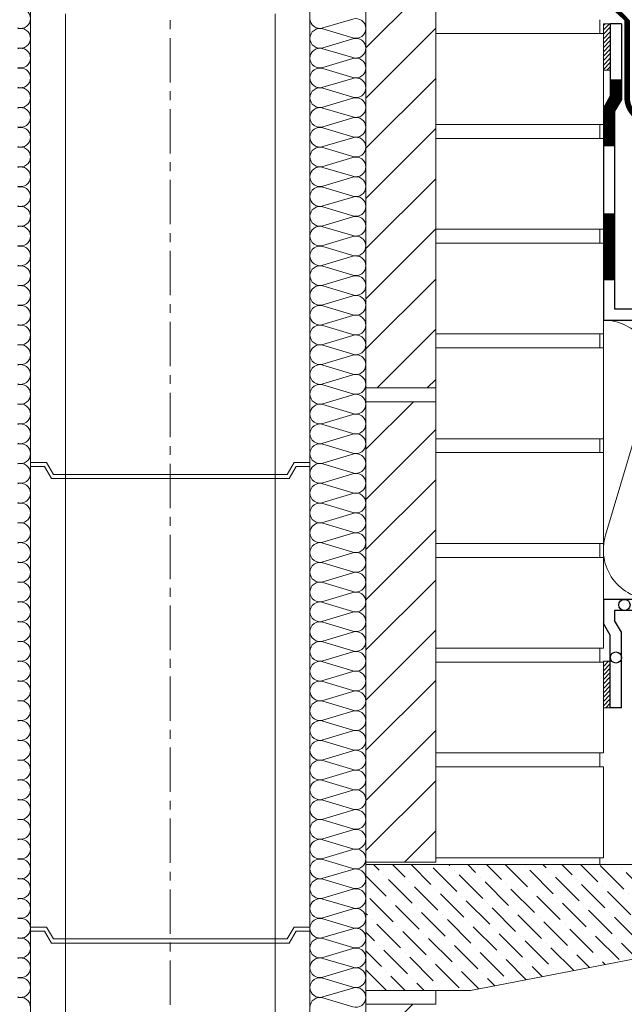
# Model space of a CAD drawing. Units: millimetres. Extents: x 281 to 35085, y 526 to 18959.
# Drawn here: x 19780 to 20213, y 1181 to 1886 of the extents above; entities that cross this region are included whole.
import ezdxf

# ---------------------------------------------------------------- set-up
doc = ezdxf.new("R2010")
doc.units = ezdxf.units.MM
doc.linetypes.add('îñåâàÿ', pattern=[50.800000000000004, 31.75, -6.35, 6.35, -6.35])
for name, color, linetype, lineweight in [('БРААС', 7, 'Continuous', 25), ('БРААС_контур', 7, 'Continuous', 25), ('гидроизоляция', 7, 'Continuous', 30), ('клей', 7, 'Continuous', 9), ('оси', 7, 'îñåâàÿ', 15), ('пароизоляция', 7, 'Continuous', 30), ('стены', 7, 'Continuous', 20), ('стены_штриховка', 7, 'Continuous', 15), ('тонкие', 7, 'Continuous', 15), ('утеплитель_контур', 7, 'Continuous', 20), ('утеплитель_штриховка', 7, 'Continuous', 15)]:
    doc.layers.add(name, color=color, linetype=linetype, lineweight=lineweight)
pattern_1 = [(45, (32.1956536346633, -1.13686837721616e-13), (-1.571544821187101, 1.571544821187102), [])]

msp = doc.modelspace()

# ---------------------------------------------------------------- hatches: boundary and pattern name
at = {"layer": 'клей'}
h = msp.add_hatch(dxfattribs=at)
h.set_pattern_fill('ANSI31', color=256, scale=0.7, style=0)
h.set_pattern_definition(pattern_1)
h.paths.add_polyline_path([(20197.84403908811, 1883.547582912331), (20202.8440410881, 1883.547582912331), (20202.8440410881, 1850.214232912334), (20197.8440390881, 1850.21423291233)])
h = msp.add_hatch(dxfattribs=at)
h.set_pattern_fill('ANSI31', color=256, scale=0.7, style=0)
h.set_pattern_definition(pattern_1)
h.paths.add_polyline_path([(20197.8440390882, 1393.780292175152), (20202.8440410882, 1393.780292175152), (20202.8440410882, 1427.113642175151), (20197.8440390882, 1427.113642175155)])
at = {"layer": 'стены_штриховка'}
h = msp.add_hatch(dxfattribs=at)
h.set_pattern_fill('ANSI31', color=256, scale=8, style=0)
h.set_pattern_definition([(45, (-30683.68212251926, 16207.69940848168), (-17.9605122421383, 17.96051224213831), [])])
h.paths.add_polyline_path([(20027.84702032274, 1952.529320897892), (20077.84752885697, 1952.529320897888), (20077.84752885701, 1622.871320897905), (20027.84686831904, 1622.871320897891)])
h.paths.add_polyline_path([(20027.84686371317, 1612.882320897897), (20077.84752885707, 1612.882320897893), (20077.84752885711, 1283.224320897908), (20027.84671170947, 1283.224320897893)])
h.paths.add_polyline_path([(20027.84666479119, 1181.470320897878), (20077.84752885671, 1181.47032089789), (20077.84752885671, 1107.593158774217), (20027.8466307268, 1107.593158774146)])
h.paths.add_polyline_path([(20027.84702492862, 1962.518320897883), (20077.84851268743, 1962.518320897899), (20077.84752885671, 2026.467320897879), (20077.84852885666, 2036.467320897877), (20077.84752885671, 2101.467320897877), (20077.84852885666, 2111.467320897877), (20077.84752885671, 2176.467320897872), (20077.84852885666, 2186.467320897877), (20077.84752885671, 2251.46732089787), (20077.84852885678, 2261.467320897954), (20077.84852885679, 2288.583227995191), (20027.84717527556, 2288.583227995124)])
h = msp.add_hatch(dxfattribs=at)
h.set_pattern_fill('ANSI36', color=256, scale=3, angle=90)
h.set_pattern_definition([(135, (-30683.68212251926, 16207.69940848168), (-18.52177824970513, 5.051394068101403), [23.8125, -4.762499999999999, 0, -4.762499999999999])])
h.paths.add_polyline_path([(20027.84671090117, 1281.471320897876), (20220.34452885667, 1281.471320897876), (20220.34452885666, 1213.973320897889), (20102.80797655048, 1191.464320897876), (20027.84666939938, 1191.464320897876)])

# ---------------------------------------------------------------- linework, layer by layer
at = {"layer": 'БРААС', "const_width": 4}
msp.add_lwpolyline([(20309.5381767045, 1802.478279022099), (20266.81404529538, 1802.478279022099, -0.2018258102042944), (20265.47088339403, 1803.062805496973), (20258.88351162162, 1810.518258047118, 0.05926545624039616), (20257.18734998413, 1812.233895180525, 0.1769497434281413), (20251.88304833713, 1813.818423806316), (20231.84403908809, 1813.818423806316, -0.4142135623734334), (20214.84403908809, 1830.818423806336), (20214.84403908815, 1885.801665630327), (20202.42982552573, 1898.21587919275, -0.1989123673796877), (20201.84403908811, 1899.630092755117), (20201.84403908811, 1954.547582912331)], format="xyb", dxfattribs=at)
at = {"layer": 'БРААС_контур'}
msp.add_lwpolyline([(20203.80860960342, 1840.768062551048, -0.001289367085244349), (20203.77303758423, 1840.788966916393, -0.001289367085244349)], format="xyb", dxfattribs=at)
at = {"layer": 'гидроизоляция'}
for points in [[(20202.8440390881, 1883.547582912331), (20202.8440390881, 1831.605299019665), (20197.8440390881, 1823.133037625338), (20197.84403908811, 1671.426150142571), (20644.18957292922, 1671.426150142571)], [(20210.8440390881, 1883.547582912331), (20202.8440390881, 1883.547582912331)], [(20210.8440390881, 1883.547582912331), (20210.8440390881, 1829.420688992316), (20205.8440390881, 1820.948427597988), (20205.84403908811, 1679.426150142571), (20644.18957292922, 1679.426150142571)]]:
    msp.add_lwpolyline(points, dxfattribs=at)
at = {"layer": 'гидроизоляция', "const_width": 8}
for points in [[(20206.8440390881, 1843.776922275471), (20206.8440390881, 1830.512994005991), (20201.8440390881, 1822.040732611665), (20201.8440390881, 1795.776922275471)], [(20201.8440390881, 1747.776922275471), (20201.8440390881, 1699.776922275471)]]:
    msp.add_lwpolyline(points, dxfattribs=at)
at = {"layer": 'клей'}
for points in [[(20197.8440390881, 1850.21423291233), (20202.8440390881, 1850.21423291233), (20202.8440390881, 1883.547582912331), (20197.84403908811, 1883.547582912331)], [(20197.8440390882, 1427.113642175155), (20202.8440390882, 1427.113642175153), (20202.8440390882, 1393.780292175152), (20197.8440390882, 1393.780292175152)]]:
    msp.add_lwpolyline(points, close=True, dxfattribs=at)
at = {"layer": 'оси'}
msp.add_line((19887.84814618327, 2330.510152986772), (19887.84814618327, 1088.550588789941), dxfattribs=at)
at = {"layer": 'пароизоляция'}
for points in [[(20644.18957292922, 1471.426150142586), (20197.84403908815, 1471.426150142624)], [(20197.84403908822, 1471.426150142624), (20197.8440390882, 1454.194837462145)], [(20644.18957292922, 1463.426150142537), (20205.8440390882, 1463.426150142537)], [(20205.8440390882, 1463.426150142537), (20205.8440390882, 1456.379447489495)], [(20202.8440390882, 1393.780292175152), (20202.8440390882, 1445.722576067818), (20197.8440390882, 1454.194837462145)], [(20210.8440390882, 1393.780292175152), (20210.8440390882, 1447.907186095169), (20205.8440390882, 1456.379447489495)], [(20210.8440390882, 1393.780292175152), (20202.8440390882, 1393.780292175152)]]:
    msp.add_lwpolyline(points, dxfattribs=at)
for centre in [(20212.93737451764, 1467.426150142537), (20206.84752885702, 1429.780292175156)]:
    msp.add_circle(centre, 4, dxfattribs=at)
at = {"layer": 'стены', "linetype": 'Continuous'}
for p, q in [((19787.84876351005, 1899.114320897873), (19787.84876350987, 1569.4553208979)), ((19987.85276350945, 1569.4553208979), (19987.85276350957, 1899.114320897873)), ((19812.85076350985, 1560.92232089787), (19812.85076350986, 1890.579320897877)), ((19962.85276350987, 1890.579320897877), (19962.85276350987, 1560.92232089787)), ((19787.85076350972, 1569.456320897693), (19787.8487635099, 1566.459320897825)), ((19787.84876351005, 1566.459320897659), (19787.84876350987, 1236.800320898005)), ((19987.85260726008, 1566.490539647883), (19987.85076350972, 1569.455320897815)), ((19987.85176350991, 1566.459320897878), (19987.85226351001, 1566.477820897881)), ((19987.85226351001, 1566.477820897881), (19987.85260726008, 1566.490539647883)), ((19987.85276350945, 1236.800320898005), (19987.85276350957, 1566.459320897659)), ((19812.84876350986, 1557.925320897876), (19812.85076350986, 1560.922320897876)), ((19962.85076350986, 1560.922320897876), (19962.85276350987, 1557.925320897876)), ((19812.85076350985, 1228.26732089786), (19812.85076350986, 1557.924320897876)), ((19962.85276350987, 1557.924320897876), (19962.85276350987, 1228.26732089786)), ((20222.85176350985, 1281.471320897876), (20027.85276350986, 1281.471320897876)), ((19787.85076350972, 1236.801320897789), (19787.8487635099, 1233.804320897889)), ((19787.84876351005, 1233.804320897644), (19787.84876350999, 1107.593158774115)), ((19987.85260726008, 1233.83553964779), (19987.85076350972, 1236.800320897528)), ((19987.85176350991, 1233.804320897835), (19987.85226351001, 1233.822820897809)), ((19987.85226351001, 1233.822820897809), (19987.85260726008, 1233.83553964779)), ((19987.85276350998, 1107.593158773775), (19987.85276351011, 1233.804320897644)), ((19812.84876350986, 1225.270320897875), (19812.85076350986, 1228.267320897874)), ((19962.85076350986, 1228.267320897874), (19962.85276350987, 1225.270320897875)), ((19812.84876350986, 1107.593158774087), (19812.84876350986, 1225.26932089788)), ((19962.85076350986, 1225.26932089788), (19962.85076350986, 1107.593158773804)), ((20220.34103908786, 1213.973320897889), (20102.80448678168, 1191.464320897875)), ((20027.84403908787, 1191.464320897875), (20102.80448678168, 1191.464320897875)), ((20077.85276350987, 1181.475320897871), (20077.85276350987, 1191.464320897875)), ((20027.85276350983, 1181.475320897913), (20077.85276350987, 1181.475320897871))]:
    msp.add_line(p, q, dxfattribs=at)
for points in [[(20027.84303908816, 1622.871320897889), (20027.84303908816, 1952.52932089789), (20077.84403908817, 1952.529320897888), (20077.84403908821, 1622.871320897903)], [(20077.84503908808, 1876.467320898012), (20197.84403908812, 1876.467320897967), (20197.84403908804, 1811.467320898028), (20077.84503908808, 1811.467320898007)], [(20077.84503908809, 1801.467320898019), (20197.84403908813, 1801.467320897976), (20197.84403908806, 1736.467320898038), (20077.84503908809, 1736.467320898014)], [(20077.8450390881, 1726.467320898028), (20197.84403908814, 1726.467320897985), (20197.84403908807, 1661.467320898047), (20077.8450390881, 1661.467320898023)], [(20077.84503908811, 1651.467320898038), (20197.84403908815, 1651.467320897992), (20197.84403908808, 1586.467320898054), (20077.84503908811, 1586.467320898032)], [(20027.84303908826, 1283.224320897893), (20027.84303908826, 1612.882320897895), (20077.84403908827, 1612.882320897893), (20077.84403908831, 1283.224320897908)], [(20077.84503908813, 1576.467320898047), (20197.84403908817, 1576.467320898001), (20197.84403908809, 1511.467320898063), (20077.84503908813, 1511.467320898041)], [(20077.84503908814, 1501.467320898054), (20197.84403908818, 1501.46732089801), (20197.84403908811, 1436.467320898072), (20077.84503908814, 1436.467320898048)], [(20077.84503908816, 1426.467320898063), (20197.8440390882, 1426.467320898019), (20197.84403908812, 1361.467320898081), (20077.84503908816, 1361.467320898057)], [(20077.84503908817, 1351.467320898072), (20197.84403908821, 1351.467320898026), (20197.84403908814, 1286.467320898088), (20077.84503908817, 1286.467320898066)]]:
    msp.add_lwpolyline(points, close=True, dxfattribs=at)
for points in [[(19787.84876351071, 1569.456320897864), (19799.16376351081, 1569.456320897861), (19804.1637635108, 1560.922320897881), (19812.8487635108, 1560.921320897875)], [(19812.8507635108, 1557.924320897876), (19802.8497635108, 1557.925320897876), (19797.8497635108, 1566.459320897876), (19787.84876351099, 1566.459320897838), (19797.84876351078, 1566.459320897869), (19802.8487635108, 1557.925320897874), (19812.8487635108, 1557.925320897876)], [(19962.8420390888, 1557.924320897876), (19972.8430390888, 1557.925320897876), (19977.8430390888, 1566.459320897876), (19987.84403908862, 1566.459320897838), (19977.84403908882, 1566.459320897869), (19972.84403908881, 1557.925320897874), (19962.84403908881, 1557.925320897876)], [(19987.84403908889, 1569.456320897864), (19976.52903908879, 1569.456320897861), (19971.5290390888, 1560.922320897881), (19962.84403908881, 1560.921320897875)], [(19787.84876351071, 1236.802320897863), (19799.16376351081, 1236.80232089786), (19804.1637635108, 1228.26832089788), (19812.8487635108, 1228.267320897874)], [(19812.8507635108, 1225.270320897875), (19802.8497635108, 1225.271320897875), (19797.8497635108, 1233.805320897875), (19787.84876351099, 1233.805320897837), (19797.84876351078, 1233.805320897868), (19802.8487635108, 1225.271320897873), (19812.8487635108, 1225.271320897875)], [(19962.8420390888, 1225.270320897875), (19972.8430390888, 1225.271320897875), (19977.8430390888, 1233.805320897875), (19987.84403908862, 1233.805320897837), (19977.84403908882, 1233.805320897868), (19972.84403908881, 1225.271320897873), (19962.84403908881, 1225.271320897875)], [(19987.84403908889, 1236.802320897863), (19976.52903908879, 1236.80232089786), (19971.5290390888, 1228.26832089788), (19962.84403908881, 1228.267320897874)]]:
    msp.add_lwpolyline(points, dxfattribs=at)
for points in [[(19812.85076350986, 1560.921320897875), (19812.85076350986, 1560.921320897875), (19962.85076350986, 1560.921320897875), (19962.85076350986, 1560.921320897875)], [(19812.85076350986, 1557.924320897876), (19812.85076350986, 1557.924320897876), (19962.85076350986, 1557.924320897876), (19962.85076350986, 1557.924320897876)], [(19812.85076350986, 1228.267320897874), (19812.85076350986, 1228.267320897874), (19962.85076350986, 1228.267320897874), (19962.85076350986, 1228.267320897874)], [(19812.85076350986, 1225.270320897875), (19812.85076350986, 1225.270320897875), (19962.85076350986, 1225.270320897875), (19962.85076350986, 1225.270320897875)]]:
    msp.add_open_spline(points, degree=3, dxfattribs=at)
at = {"layer": 'тонкие', "linetype": 'Continuous'}
for p, q in [((20195.34403908788, 1886.467320897965), (20195.34403908788, 1876.467320897965)), ((20195.34403908791, 1811.467320897981), (20195.34403908791, 1801.467320897981)), ((20195.34403908791, 1736.467320897981), (20195.34403908791, 1726.467320897981)), ((20195.34403908806, 1661.467320897999), (20195.34403908806, 1651.467320897999)), ((20195.34403908806, 1586.467320897999), (20195.34403908806, 1576.467320897999)), ((20195.34403908809, 1511.467320898016), (20195.34403908809, 1501.467320898016)), ((20195.34403908809, 1436.467320898015), (20195.34403908809, 1426.467320898015)), ((20195.344039088, 1361.467320898033), (20195.344039088, 1351.467320898033)), ((20195.344039088, 1286.467320898033), (20195.344039088, 1281.471320897876))]:
    msp.add_line(p, q, dxfattribs=at)
at = {"layer": 'утеплитель_контур'}
for points in [[(19787.8482900235, 2288.583227995138), (19787.84883457227, 1107.593158774138)], [(19987.85229002307, 2288.583227995038), (19987.85283457184, 1107.59315877404)], [(20027.84368550676, 2288.583227994729), (20027.84314095799, 1107.593158773729)]]:
    msp.add_lwpolyline(points, dxfattribs=at)
msp.add_lwpolyline([(20317.84403908812, 1671.426150142554), (20197.84403908822, 1671.426150142554), (20197.84403908822, 1471.426150142624), (20317.84403908812, 1471.426150142624)], close=True, dxfattribs=at)
at = {"layer": 'утеплитель_штриховка'}
for points in [[(19778.62891224757, 1894.018800549585, -0.5073076248293784), (19787.84877470981, 1887.270400897852, -0.5073076248293784), (19778.62891224757, 1880.522001246119)], [(19987.84402788791, 1887.270400897852, 0.5073076248293784), (19997.06389035015, 1880.522001246119), (20018.63262885778, 1886.941827301093, -0.5069140606581188), (20027.84403908791, 1880.190752897849, -0.5069140606581188), (20018.63262885778, 1873.439678494612), (19997.06389035015, 1879.859504549587, 0.5073076248293784), (19987.84402788791, 1873.11110489785, 0.5073076248293784), (19997.06389035015, 1866.362705246117), (20018.63262885778, 1872.782531301092, -0.5069140606581188), (20027.84403908791, 1866.031456897851, -0.5069140606581188), (20018.63262885778, 1859.28038249461), (19997.06389035015, 1865.700208549585, 0.5073076248293784), (19987.84402788791, 1858.951808897852, 0.5073076248293784), (19997.06389035015, 1852.203409246115), (20018.63262885778, 1858.62323530109, -0.5069140606581188), (20027.84403908791, 1851.872160897853, -0.5069140606581188), (20018.63262885778, 1845.121086494609), (19997.06389035015, 1851.540912549583, 0.5073076248293784), (19987.84402788791, 1844.792512897854, 0.5073076248293784), (19997.06389035015, 1838.044113246117), (20018.63262885778, 1844.463939301092, -0.5069140606581188), (20027.84403908791, 1837.712864897851, -0.5069140606581188), (20018.63262885778, 1830.961790494613), (19997.06389035015, 1837.381616549587, 0.5073076248293784), (19987.84402788791, 1830.633216897852, 0.5073076248293784), (19997.06389035015, 1823.884817246118), (20018.63262885778, 1830.304643301092, -0.5069140606581188), (20027.84403908791, 1823.553568897852, -0.5069140606581188), (20018.63262885778, 1816.802494494611), (19997.06389035015, 1823.222320549586, 0.5073076248293784), (19987.84402788791, 1816.473920897853, 0.5073076248293784), (19997.06389035015, 1809.725521246118), (20018.63262885778, 1816.145347301092, -0.5069140606581188), (20027.84403908791, 1809.394272897854, -0.5069140606581188), (20018.63262885778, 1802.643198494613), (19997.06389035015, 1809.063024549588, 0.5073076248293784), (19987.84402788791, 1802.314624897853, 0.5073076248293784), (19997.06389035015, 1795.566225246118), (20018.63262885778, 1801.986051301093, -0.5069140606581188), (20027.84403908791, 1795.234976897852, -0.5069140606581188), (20018.63262885778, 1788.483902494613), (19997.06389035015, 1794.903728549588, 0.5073076248293784), (19987.84402788791, 1788.155328897853, 0.5073076248293784), (19997.06389035015, 1781.406929246118), (20018.63262885778, 1787.826755301093, -0.5069140606581188), (20027.84403908791, 1781.075680897852, -0.5069140606581188), (20018.63262885778, 1774.324606494612), (19997.06389035015, 1780.744432549586, 0.5073076248293784), (19987.84402788791, 1773.996032897851, 0.5073076248293784), (19997.06389035015, 1767.247633246118), (20018.63262885778, 1773.667459301093, -0.5069140606581188), (20027.84403908791, 1766.916384897852, -0.5069140606581188), (20018.63262885778, 1760.165310494612), (19997.06389035015, 1766.585136549586, 0.5073076248293784), (19987.84402788791, 1759.836736897853, 0.5073076248293784), (19997.06389035015, 1753.088337246118), (20018.63262885778, 1759.508163301093, -0.5069140606581188), (20027.84403908791, 1752.757088897853, -0.5069140606581188), (20018.63262885778, 1746.006014494614), (19997.06389035015, 1752.425840549588, 0.5073076248293784), (19987.84402788791, 1745.677440897854, 0.5073076248293784), (19997.06389035015, 1738.929041246119), (20018.63262885778, 1745.348867301093, -0.5069140606581188), (20027.84403908791, 1738.597792897853, -0.5069140606581188), (20018.63262885778, 1731.846718494612), (19997.06389035015, 1738.266544549587, 0.5073076248293784), (19987.84402788791, 1731.518144897852, 0.5073076248293784), (19997.06389035015, 1724.769745246117), (20018.63262885778, 1731.189571301092, -0.5069140606581188), (20027.84403908791, 1724.438496897853, -0.5069140606581188), (20018.63262885778, 1717.68742249461), (19997.06389035015, 1724.107248549585, 0.5073076248293784), (19987.84402788791, 1717.358848897852, 0.5073076248293784), (19997.06389035015, 1710.610449246119), (20018.63262885778, 1717.030275301094, -0.5069140606581188), (20027.84403908791, 1710.279200897851, -0.5069140606581188), (20018.63262885778, 1703.528126494612), (19997.06389035015, 1709.947952549587, 0.5073076248293784), (19987.84402788791, 1703.199552897852, 0.5073076248293784), (19997.06389035015, 1696.451153246117), (20018.63262885778, 1702.870979301092, -0.5069140606581188), (20027.84403908791, 1696.119904897851, -0.5069140606581188), (20018.63262885778, 1689.368830494611), (19997.06389035015, 1695.788656549586, 0.5073076248293784), (19987.84402788791, 1689.040256897851, 0.5073076248293784), (19997.06389035015, 1682.291857246116), (20018.63262885778, 1688.71168330109, -0.5069140606581188), (20027.84403908791, 1681.960608897852, -0.5069140606581188), (20018.63262885778, 1675.209534494611), (19997.06389035015, 1681.629360549586, 0.5073076248293784), (19987.84402788791, 1674.880960897851, 0.5073076248293784), (19997.06389035015, 1668.132561246118), (20018.63262885778, 1674.552387301092, -0.5069140606581188), (20027.84403908791, 1667.801312897852, -0.5069140606581188), (20018.63262885778, 1661.050238494611), (19997.06389035015, 1667.470064549586, 0.5073076248293784), (19987.84402788791, 1660.721664897853, 0.5073076248293784), (19997.06389035015, 1653.973265246118), (20018.63262885778, 1660.393091301093, -0.5069140606581188), (20027.84403908791, 1653.642016897852, -0.5069140606581188), (20018.63262885778, 1646.890942494611), (19997.06389035015, 1653.310768549586, 0.5073076248293784), (19987.84402788791, 1646.562368897851, 0.5073076248293784), (19997.06389035015, 1639.813969246116), (20018.63262885778, 1646.233795301091, -0.5069140606581188), (20027.84403908791, 1639.482720897852, -0.5069140606581188), (20018.63262885778, 1632.731646494612), (19997.06389035015, 1639.151472549586, 0.5073076248293784), (19987.84402788791, 1632.403072897851, 0.5073076248293784), (19997.06389035015, 1625.654673246117), (20018.63262885778, 1632.074499301091, -0.5069140606581188), (20027.84403908791, 1625.323424897851, -0.5069140606581188), (20018.63262885778, 1618.572350494612), (19997.06389035015, 1624.992176549586, 0.5073076248293784), (19987.84402788791, 1618.243776897852, 0.5073076248293784), (19997.06389035015, 1611.495377246119), (20018.63262885778, 1617.915203301093, -0.5069140606581188), (20027.84403908791, 1611.164128897853, -0.5069140606581188), (20018.63262885778, 1604.413054494612), (19997.06389035015, 1610.832880549587, 0.5073076248293784), (19987.84402788791, 1604.084480897852, 0.5073076248293784), (19997.06389035015, 1597.336081246117), (20018.63262885778, 1603.755907301092, -0.5069140606581188), (20027.84403908791, 1597.004832897853, -0.5069140606581188), (20018.63262885778, 1590.253758494612), (19997.06389035015, 1596.673584549587, 0.5073076248293784), (19987.84402788791, 1589.92518489785, 0.5073076248293784), (19997.06389035015, 1583.176785246121), (20018.63262885778, 1589.596611301095, -0.5069140606581188), (20027.84403908791, 1582.845536897851, -0.5069140606581188), (20018.63262885778, 1576.094462494614), (19997.06389035015, 1582.514288549589, 0.5073076248293784), (19987.84402788791, 1575.765888897852, 0.5073076248293784), (19997.06389035015, 1569.017489246119), (20018.63262885778, 1575.437315301094, -0.5069140606581188), (20027.84403908791, 1568.686240897853, -0.5069140606581188), (20018.63262885778, 1561.935166494613), (19997.06389035015, 1568.354992549587, 0.5073076248293784), (19987.84402788791, 1561.606592897854, 0.5073076248293784), (19997.06389035015, 1554.858193246117), (20018.63262885778, 1561.278019301092, -0.5069140606581188), (20027.84403908791, 1554.526944897855, -0.5069140606581188), (20018.63262885778, 1547.775870494611), (19997.06389035015, 1554.195696549586, 0.5073076248293784), (19987.84402788791, 1547.447296897853, 0.5073076248293784), (19997.06389035015, 1540.698897246119), (20018.63262885778, 1547.118723301094, -0.5069140606581188), (20027.84403908791, 1540.367648897854, -0.5069140606581188), (20018.63262885778, 1533.616574494609), (19997.06389035015, 1540.036400549584, 0.5073076248293784), (19987.84402788791, 1533.288000897855, 0.5073076248293746), (19997.06389035015, 1526.539601246118), (20018.63262885778, 1532.959427301093, -0.5069140606581181), (20027.84403908791, 1526.208352897852, -0.5069140606581181), (20018.63262885778, 1519.457278494611), (19997.06389035015, 1525.877104549586, 0.5073076248293746), (19987.84402788791, 1519.128704897849, 0.5073076248293784), (19997.06389035015, 1512.38030524612), (20018.63262885778, 1518.800131301095, -0.5069140606581188), (20027.84403908791, 1512.04905689785, -0.5069140606581188), (20018.63262885778, 1505.29798249461), (19997.06389035015, 1511.717808549584, 0.5073076248293784), (19987.84402788791, 1504.969408897851, 0.5073076248293784), (19997.06389035015, 1498.221009246118), (20018.63262885778, 1504.640835301093, -0.5069140606581188), (20027.84403908791, 1497.889760897849, -0.5069140606581188), (20018.63262885778, 1491.138686494611), (19997.06389035015, 1497.558512549586, 0.5073076248293784), (19987.84402788791, 1490.810112897849, 0.5073076248293784), (19997.06389035015, 1484.061713246116), (20018.63262885778, 1490.48153930109, -0.5069140606581188), (20027.84403908791, 1483.73046489785, -0.5069140606581188), (20018.63262885778, 1476.979390494609), (19997.06389035015, 1483.399216549584, 0.5073076248293784), (19987.84402788791, 1476.650816897851, 0.5073076248293784), (19997.06389035015, 1469.902417246114), (20018.63262885778, 1476.322243301089, -0.5069140606581188), (20027.84403908791, 1469.571168897852, -0.5069140606581188), (20018.63262885778, 1462.820094494607), (19997.06389035015, 1469.239920549582, 0.5073076248293784), (19987.84402788791, 1462.491520897853, 0.5073076248293784), (19997.06389035015, 1455.743121246117), (20018.63262885778, 1462.162947301091, -0.5069140606581188), (20027.84403908791, 1455.411872897851, -0.5069140606581188), (20018.63262885778, 1448.660798494612), (19997.06389035015, 1455.080624549586, 0.5073076248293784), (19987.84402788791, 1448.332224897852, 0.5073076248293784), (19997.06389035015, 1441.583825246117), (20018.63262885778, 1448.003651301091, -0.5069140606581188), (20027.84403908791, 1441.252576897851, -0.5069140606581188), (20018.63262885778, 1434.50150249461), (19997.06389035015, 1440.921328549585, 0.5073076248293784), (19987.84402788791, 1434.172928897852, 0.5073076248293784), (19997.06389035015, 1427.424529246117), (20018.63262885778, 1433.844355301092, -0.5069140606581188), (20027.84403908791, 1427.093280897853, -0.5069140606581188), (20018.63262885778, 1420.342206494612), (19997.06389035015, 1426.762032549587, 0.5073076248293784), (19987.84402788791, 1420.013632897852, 0.5073076248293784), (19997.06389035015, 1413.265233246117), (20018.63262885778, 1419.685059301092, -0.5069140606581188), (20027.84403908791, 1412.933984897851, -0.5069140606581188), (20018.63262885778, 1406.182910494612), (19997.06389035015, 1412.602736549587, 0.5073076248293784), (19987.84402788791, 1405.854336897852, 0.5073076248293784), (19997.06389035015, 1399.105937246117), (20018.63262885778, 1405.525763301092, -0.5069140606581188), (20027.84403908791, 1398.774688897851, -0.5069140606581188), (20018.63262885778, 1392.023614494611), (19997.06389035015, 1398.443440549585, 0.5073076248293784), (19987.84402788791, 1391.695040897851, 0.5073076248293784), (19997.06389035015, 1384.946641246117), (20018.63262885778, 1391.366467301092, -0.5069140606581188), (20027.84403908791, 1384.615392897852, -0.5069140606581188), (20018.63262885778, 1377.864318494611), (19997.06389035015, 1384.284144549586, 0.5073076248293784), (19987.84402788791, 1377.535744897853, 0.5073076248293784), (19997.06389035015, 1370.787345246118), (20018.63262885778, 1377.207171301092, -0.5069140606581188), (20027.84403908791, 1370.456096897852, -0.5069140606581188), (20018.63262885778, 1363.705022494613), (19997.06389035015, 1370.124848549588, 0.5073076248293784), (19987.84402788791, 1363.376448897853, 0.5073076248293784), (19997.06389035015, 1356.628049246118), (20018.63262885778, 1363.047875301093, -0.5069140606581188), (20027.84403908791, 1356.296800897852, -0.5069140606581188), (20018.63262885778, 1349.545726494611), (19997.06389035015, 1355.965552549586, 0.5073076248293784), (19987.84402788791, 1349.217152897851, 0.5073076248293784), (19997.06389035015, 1342.468753246116), (20018.63262885778, 1348.888579301091, -0.5069140606581188), (20027.84403908791, 1342.137504897852, -0.5069140606581188), (20018.63262885778, 1335.38643049461), (19997.06389035015, 1341.806256549584, 0.5073076248293784), (19987.84402788791, 1335.057856897851, 0.5073076248293784), (19997.06389035015, 1328.309457246118), (20018.63262885778, 1334.729283301093, -0.5069140606581188), (20027.84403908791, 1327.97820889785, -0.5069140606581188), (20018.63262885778, 1321.227134494612), (19997.06389035015, 1327.646960549586, 0.5073076248293784), (19987.84402788791, 1320.898560897851, 0.5073076248293784), (19997.06389035015, 1314.150161246117), (20018.63262885778, 1320.569987301091, -0.5069140606581188), (20027.84403908791, 1313.818912897851, -0.5069140606581188), (20018.63262885778, 1307.06783849461), (19997.06389035015, 1313.487664549585, 0.5073076248293784), (19987.84402788791, 1306.73926489785, 0.5073076248293784), (19997.06389035015, 1299.990865246115), (20018.63262885778, 1306.41069130109, -0.5069140606581188), (20027.84403908791, 1299.659616897851, -0.5069140606581188), (20018.63262885778, 1292.90854249461), (19997.06389035015, 1299.328368549585, 0.5073076248293784), (19987.84402788791, 1292.57996889785, 0.5073076248293784), (19997.06389035015, 1285.831569246117), (20018.63262885778, 1292.251395301092, -0.5069140606581188), (20027.84403908791, 1285.500320897851, -0.5069140606581188), (20018.63262885778, 1278.74924649461), (19997.06389035015, 1285.169072549585, 0.5073076248293784), (19987.84402788791, 1278.420672897852, 0.5073076248293784), (19997.06389035015, 1271.672273246117), (20018.63262885778, 1278.092099301092, -0.5069140606581188), (20027.84403908791, 1271.341024897851, -0.5069140606581188), (20018.63262885778, 1264.589950494611), (19997.06389035015, 1271.009776549585, 0.5073076248293784), (19987.84402788791, 1264.26137689785, 0.5073076248293784), (19997.06389035015, 1257.512977246115), (20018.63262885778, 1263.93280330109, -0.5069140606581188), (20027.84403908791, 1257.181728897851, -0.5069140606581188), (20018.63262885778, 1250.430654494611), (19997.06389035015, 1256.850480549585, 0.5073076248293784), (19987.84402788791, 1250.102080897851, 0.5073076248293784), (19997.06389035015, 1243.353681246116), (20018.63262885778, 1249.77350730109, -0.5069140606581188), (20027.84403908791, 1243.02243289785, -0.5069140606581188), (20018.63262885778, 1236.271358494611), (19997.06389035015, 1242.691184549586, 0.5073076248293784), (19987.84402788791, 1235.942784897851, 0.5073076248293784), (19997.06389035015, 1229.194385246118), (20018.63262885778, 1235.614211301092, -0.5069140606581188), (20027.84403908791, 1228.863136897852, -0.5069140606581188), (20018.63262885778, 1222.112062494611), (19997.06389035015, 1228.531888549586, 0.5073076248293784), (19987.84402788791, 1221.783488897851, 0.5073076248293784), (19997.06389035015, 1215.035089246116), (20018.63262885778, 1221.454915301091, -0.5069140606581188), (20027.84403908791, 1214.703840897852, -0.5069140606581188), (20018.63262885778, 1207.952766494611), (19997.06389035015, 1214.372592549586, 0.5073076248293784), (19987.84402788791, 1207.624192897849, 0.5073076248293784), (19997.06389035015, 1200.87579324612), (20018.63262885778, 1207.295619301095, -0.5069140606581188), (20027.84403908791, 1200.54454489785, -0.5069140606581188), (20018.63262885778, 1193.793470494613), (19997.06389035015, 1200.213296549588, 0.5073076248293784), (19987.84402788791, 1193.464896897851, 0.5073076248293784), (19997.06389035015, 1186.716497246118), (20018.63262885778, 1193.136323301093, -0.5069140606581188), (20027.84403908791, 1186.385248897852, -0.5069140606581188), (20018.63262885778, 1179.634174494612), (19997.06389035015, 1186.054000549586, 0.5073076248293784), (19987.84402788791, 1179.305600897853, 0.5073076248293784)], [(19778.62891224757, 1879.859504549587, -0.5073076248293784), (19787.84877470981, 1873.11110489785, -0.5073076248293784), (19778.62891224757, 1866.362705246117)], [(19778.62891224757, 1865.700208549585, -0.5073076248293784), (19787.84877470981, 1858.951808897852, -0.5073076248293784), (19778.62891224757, 1852.203409246115)], [(19778.62891224757, 1851.540912549583, -0.5073076248293784), (19787.84877470981, 1844.792512897854, -0.5073076248293784), (19778.62891224757, 1838.044113246117)], [(19778.62891224757, 1837.381616549587, -0.5073076248293784), (19787.84877470981, 1830.633216897852, -0.5073076248293784), (19778.62891224757, 1823.884817246118)], [(19778.62891224757, 1823.222320549586, -0.5073076248293784), (19787.84877470981, 1816.473920897853, -0.5073076248293784), (19778.62891224757, 1809.725521246118)], [(19778.62891224757, 1809.063024549588, -0.5073076248293784), (19787.84877470981, 1802.314624897853, -0.5073076248293784), (19778.62891224757, 1795.566225246118)], [(19778.62891224757, 1794.903728549588, -0.5073076248293784), (19787.84877470981, 1788.155328897853, -0.5073076248293784), (19778.62891224757, 1781.406929246118)], [(19778.62891224757, 1780.744432549586, -0.5073076248293784), (19787.84877470981, 1773.996032897851, -0.5073076248293784), (19778.62891224757, 1767.247633246118)], [(19778.62891224757, 1766.585136549586, -0.5073076248293784), (19787.84877470981, 1759.836736897853, -0.5073076248293784), (19778.62891224757, 1753.088337246118)], [(19778.62891224757, 1752.425840549588, -0.5073076248293784), (19787.84877470981, 1745.677440897854, -0.5073076248293784), (19778.62891224757, 1738.929041246119)], [(19778.62891224757, 1738.266544549587, -0.5073076248293784), (19787.84877470981, 1731.518144897852, -0.5073076248293784), (19778.62891224757, 1724.769745246117)], [(19778.62891224757, 1724.107248549585, -0.5073076248293784), (19787.84877470981, 1717.358848897852, -0.5073076248293784), (19778.62891224757, 1710.610449246119)], [(19778.62891224757, 1709.947952549587, -0.5073076248293784), (19787.84877470981, 1703.199552897852, -0.5073076248293784), (19778.62891224757, 1696.451153246117)], [(19778.62891224757, 1695.788656549586, -0.5073076248293784), (19787.84877470981, 1689.040256897851, -0.5073076248293784), (19778.62891224757, 1682.291857246116)], [(19778.62891224757, 1681.629360549586, -0.5073076248293784), (19787.84877470981, 1674.880960897851, -0.5073076248293784), (19778.62891224757, 1668.132561246118)], [(20317.84403908812, 1474.229094624761, -0.100493902047256), (20304.03875908823, 1471.426094142558, -0.5069140606581188), (20270.28338707204, 1517.483145293213), (20302.3825173469, 1625.326837831363, 0.5073076248293784), (20268.64051908822, 1671.426150142558, 0.5073076248293784), (20234.89852082956, 1625.32683783136), (20266.99765110443, 1517.483145293213, -0.5069140606581188), (20233.24227908823, 1471.426094142556, -0.5069140606581188), (20199.48690707202, 1517.483145293209), (20231.58603734689, 1625.326837831361, 0.5073076248293784), (20197.84403908822, 1671.426150142554)], [(19778.62891224757, 1667.470064549586, -0.5073076248293784), (19787.84877470981, 1660.721664897853, -0.5073076248293784), (19778.62891224757, 1653.973265246118)], [(19778.62891224757, 1653.310768549586, -0.5073076248293784), (19787.84877470981, 1646.562368897851, -0.5073076248293784), (19778.62891224757, 1639.813969246116)], [(19778.62891224757, 1639.151472549586, -0.5073076248293784), (19787.84877470981, 1632.403072897851, -0.5073076248293784), (19778.62891224757, 1625.654673246117)], [(19778.62891224757, 1624.992176549586, -0.5073076248293784), (19787.84877470981, 1618.243776897852, -0.5073076248293784), (19778.62891224757, 1611.495377246119)], [(19778.62891224757, 1610.832880549587, -0.5073076248293784), (19787.84877470981, 1604.084480897852, -0.5073076248293784), (19778.62891224757, 1597.336081246117)], [(19778.62891224757, 1596.673584549587, -0.5073076248293784), (19787.84877470981, 1589.92518489785, -0.5073076248293784), (19778.62891224757, 1583.176785246121)], [(19778.62891224757, 1582.514288549589, -0.5073076248293784), (19787.84877470981, 1575.765888897852, -0.5073076248293784), (19778.62891224757, 1569.017489246119)], [(19778.62891224757, 1568.354992549587, -0.5073076248293784), (19787.84877470981, 1561.606592897854, -0.5073076248293784), (19778.62891224757, 1554.858193246117)], [(19778.62891224757, 1554.195696549586, -0.5073076248293784), (19787.84877470981, 1547.447296897853, -0.5073076248293784), (19778.62891224757, 1540.698897246119)], [(19778.62891224757, 1540.036400549584, -0.5073076248293784), (19787.84877470981, 1533.288000897855, -0.5073076248293746), (19778.62891224757, 1526.539601246118)], [(19778.62891224757, 1525.877104549586, -0.5073076248293746), (19787.84877470981, 1519.128704897849, -0.5073076248293784), (19778.62891224757, 1512.38030524612)], [(19778.62891224757, 1511.717808549584, -0.5073076248293784), (19787.84877470981, 1504.969408897851, -0.5073076248293784), (19778.62891224757, 1498.221009246118)], [(19778.62891224757, 1497.558512549586, -0.5073076248293784), (19787.84877470981, 1490.810112897849, -0.5073076248293784), (19778.62891224757, 1484.061713246116)], [(19778.62891224757, 1483.399216549584, -0.5073076248293784), (19787.84877470981, 1476.650816897851, -0.5073076248293784), (19778.62891224757, 1469.902417246114)], [(19778.62891224757, 1469.239920549582, -0.5073076248293784), (19787.84877470981, 1462.491520897853, -0.5073076248293784), (19778.62891224757, 1455.743121246117)], [(19778.62891224757, 1455.080624549586, -0.5073076248293784), (19787.84877470981, 1448.332224897852, -0.5073076248293784), (19778.62891224757, 1441.583825246117)], [(19778.62891224757, 1440.921328549585, -0.5073076248293784), (19787.84877470981, 1434.172928897852, -0.5073076248293784), (19778.62891224757, 1427.424529246117)], [(19778.62891224757, 1426.762032549587, -0.5073076248293784), (19787.84877470981, 1420.013632897852, -0.5073076248293784), (19778.62891224757, 1413.265233246117)], [(19778.62891224757, 1412.602736549587, -0.5073076248293784), (19787.84877470981, 1405.854336897852, -0.5073076248293784), (19778.62891224757, 1399.105937246117)], [(19778.62891224757, 1398.443440549585, -0.5073076248293784), (19787.84877470981, 1391.695040897851, -0.5073076248293784), (19778.62891224757, 1384.946641246117)], [(19778.62891224757, 1384.284144549586, -0.5073076248293784), (19787.84877470981, 1377.535744897853, -0.5073076248293784), (19778.62891224757, 1370.787345246118)], [(19778.62891224757, 1370.124848549588, -0.5073076248293784), (19787.84877470981, 1363.376448897853, -0.5073076248293784), (19778.62891224757, 1356.628049246118)], [(19778.62891224757, 1355.965552549586, -0.5073076248293784), (19787.84877470981, 1349.217152897851, -0.5073076248293784), (19778.62891224757, 1342.468753246116)], [(19778.62891224757, 1341.806256549584, -0.5073076248293784), (19787.84877470981, 1335.057856897851, -0.5073076248293784), (19778.62891224757, 1328.309457246118)], [(19778.62891224757, 1327.646960549586, -0.5073076248293784), (19787.84877470981, 1320.898560897851, -0.5073076248293784), (19778.62891224757, 1314.150161246117)], [(19778.62891224757, 1313.487664549585, -0.5073076248293784), (19787.84877470981, 1306.73926489785, -0.5073076248293784), (19778.62891224757, 1299.990865246115)], [(19778.62891224757, 1299.328368549585, -0.5073076248293784), (19787.84877470981, 1292.57996889785, -0.5073076248293784), (19778.62891224757, 1285.831569246117)], [(19778.62891224757, 1285.169072549585, -0.5073076248293784), (19787.84877470981, 1278.420672897852, -0.5073076248293784), (19778.62891224757, 1271.672273246117)], [(19778.62891224757, 1271.009776549585, -0.5073076248293784), (19787.84877470981, 1264.26137689785, -0.5073076248293784), (19778.62891224757, 1257.512977246115)], [(19778.62891224757, 1256.850480549585, -0.5073076248293784), (19787.84877470981, 1250.102080897851, -0.5073076248293784), (19778.62891224757, 1243.353681246116)], [(19778.62891224757, 1242.691184549586, -0.5073076248293784), (19787.84877470981, 1235.942784897851, -0.5073076248293784), (19778.62891224757, 1229.194385246118)], [(19778.62891224757, 1228.531888549586, -0.5073076248293784), (19787.84877470981, 1221.783488897851, -0.5073076248293784), (19778.62891224757, 1215.035089246116)], [(19778.62891224757, 1214.372592549586, -0.5073076248293784), (19787.84877470981, 1207.624192897849, -0.5073076248293784), (19778.62891224757, 1200.87579324612)], [(19778.62891224757, 1200.213296549588, -0.5073076248293784), (19787.84877470981, 1193.464896897851, -0.5073076248293784), (19778.62891224757, 1186.716497246118)], [(19778.62891224757, 1186.054000549586, -0.5073076248293784), (19787.84877470981, 1179.305600897853, -0.5073076248293784)]]:
    msp.add_lwpolyline(points, format="xyb", dxfattribs=at)

doc.saveas('drawing.dxf')
